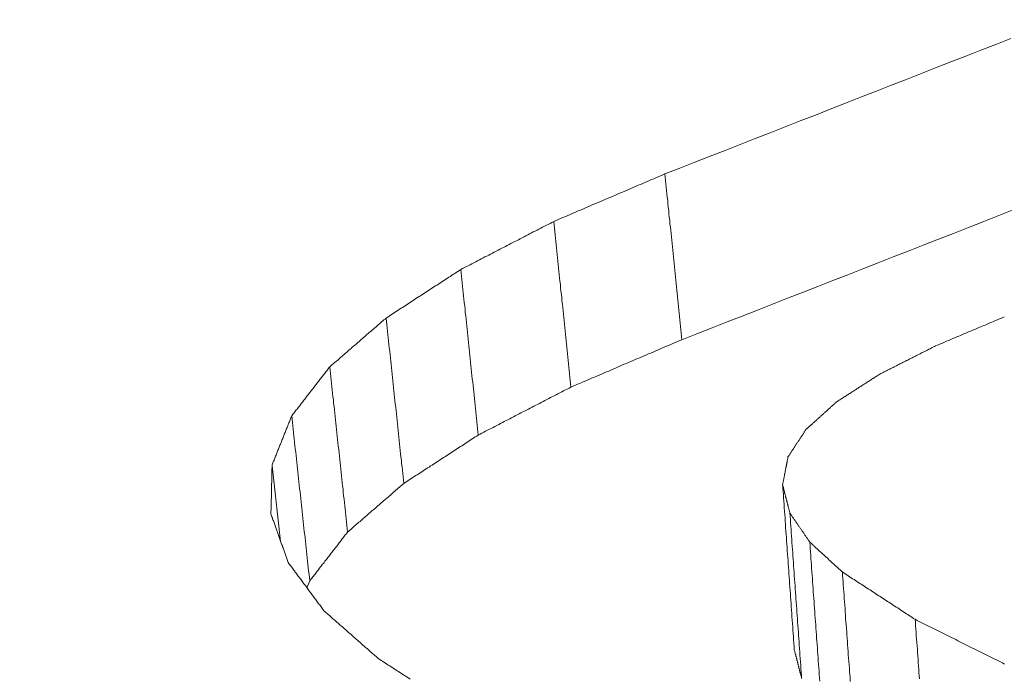
# Model space of a CAD drawing. Units: millimetres. Extents: x 0 to 841, y 0 to 594.
# Drawn here: x 638 to 639, y 426 to 427 of the extents above; entities that cross this region are included whole.
import ezdxf

# ---------------------------------------------------------------- set-up
doc = ezdxf.new("R2010")
doc.units = ezdxf.units.MM
doc.header["$LTSCALE"] = 0.2
doc.layers.add('1', color=7, linetype='Continuous', true_color=0xffffff)

msp = doc.modelspace()

# ---------------------------------------------------------------- linework, layer by layer
at = {"layer": '1', "color": 3, "linetype": 'Continuous', "lineweight": 18}
msp.add_line((638.3088, 426.0271), (638.3058, 426.0195), dxfattribs=at)
for points in [[(638.6953, 426.4702), (638.7117, 426.4766), (638.728, 426.483), (638.7444, 426.4894), (638.7608, 426.4958), (638.7771, 426.5023), (638.7935, 426.5087), (638.8099, 426.5151), (638.8262, 426.5215), (638.8426, 426.5279), (638.859, 426.5343), (638.8753, 426.5407), (638.8917, 426.5472), (638.9081, 426.5536), (638.9244, 426.56), (638.9408, 426.5664), (638.9572, 426.5728), (638.9735, 426.5792), (638.9899, 426.5856), (639.0063, 426.5921), (639.0226, 426.5985), (639.039, 426.6049), (639.0554, 426.6113), (639.0717, 426.6177)], [(638.5744, 426.4185), (638.5768, 426.4195), (638.5792, 426.4205), (638.5816, 426.4216), (638.584, 426.4226), (638.5865, 426.4236), (638.5889, 426.4247), (638.5913, 426.4257), (638.5937, 426.4267), (638.5961, 426.4278), (638.5986, 426.4288), (638.601, 426.4299), (638.6034, 426.4309), (638.6058, 426.4319), (638.6082, 426.433), (638.6106, 426.434), (638.6131, 426.435), (638.6155, 426.4361), (638.6179, 426.4371), (638.6203, 426.4381), (638.6227, 426.4392), (638.6252, 426.4402), (638.6276, 426.4412), (638.63, 426.4423), (638.6324, 426.4433), (638.6348, 426.4443), (638.6372, 426.4454), (638.6397, 426.4464), (638.6421, 426.4474), (638.6445, 426.4485), (638.6469, 426.4495), (638.6493, 426.4505), (638.6518, 426.4516), (638.6542, 426.4526), (638.6566, 426.4536), (638.659, 426.4547), (638.6614, 426.4557), (638.6639, 426.4567), (638.6663, 426.4578), (638.6687, 426.4588), (638.6711, 426.4598), (638.6735, 426.4609), (638.6759, 426.4619), (638.6784, 426.4629), (638.6808, 426.464), (638.6832, 426.465), (638.6856, 426.466), (638.688, 426.4671), (638.6905, 426.4681), (638.6929, 426.4691), (638.6953, 426.4702)], [(638.6953, 426.4702), (638.6957, 426.4665), (638.696, 426.4629), (638.6964, 426.4593), (638.6968, 426.4557), (638.6971, 426.4521), (638.6975, 426.4485), (638.6979, 426.4449), (638.6983, 426.4413), (638.6986, 426.4377), (638.699, 426.4341), (638.6994, 426.4305), (638.6997, 426.4268), (638.7001, 426.4232), (638.7005, 426.4196), (638.7008, 426.416), (638.7012, 426.4124), (638.7016, 426.4088), (638.702, 426.4052), (638.7023, 426.4016), (638.7027, 426.398), (638.7031, 426.3944), (638.7034, 426.3907), (638.7038, 426.3871), (638.7042, 426.3835), (638.7045, 426.3799), (638.7049, 426.3763), (638.7053, 426.3727), (638.7056, 426.3691), (638.706, 426.3655), (638.7064, 426.3619), (638.7068, 426.3583), (638.7071, 426.3547), (638.7075, 426.351), (638.7079, 426.3474), (638.7082, 426.3438), (638.7086, 426.3402), (638.709, 426.3366), (638.7093, 426.333), (638.7097, 426.3294), (638.7101, 426.3258), (638.7105, 426.3222), (638.7108, 426.3186), (638.7112, 426.3149), (638.7116, 426.3113), (638.7119, 426.3077), (638.7123, 426.3041), (638.7127, 426.3005), (638.713, 426.2969), (638.7134, 426.2933), (638.7138, 426.2897)], [(639.075, 426.4313), (639.0586, 426.4248), (639.0422, 426.4184), (639.0258, 426.412), (639.0093, 426.4055), (638.9929, 426.3991), (638.9765, 426.3927), (638.9601, 426.3862), (638.9437, 426.3798), (638.9272, 426.3734), (638.9108, 426.3669), (638.8944, 426.3605), (638.878, 426.3541), (638.8616, 426.3476), (638.8451, 426.3412), (638.8287, 426.3348), (638.8123, 426.3283), (638.7959, 426.3219), (638.7795, 426.3154), (638.763, 426.309), (638.7466, 426.3026), (638.7302, 426.2961), (638.7138, 426.2897)], [(638.4732, 426.3661), (638.4752, 426.3672), (638.4773, 426.3682), (638.4793, 426.3693), (638.4813, 426.3703), (638.4833, 426.3714), (638.4853, 426.3724), (638.4874, 426.3735), (638.4894, 426.3745), (638.4914, 426.3756), (638.4934, 426.3766), (638.4955, 426.3777), (638.4975, 426.3787), (638.4995, 426.3798), (638.5015, 426.3808), (638.5036, 426.3818), (638.5056, 426.3829), (638.5076, 426.3839), (638.5096, 426.385), (638.5116, 426.386), (638.5137, 426.3871), (638.5157, 426.3881), (638.5177, 426.3892), (638.5197, 426.3902), (638.5218, 426.3913), (638.5238, 426.3923), (638.5258, 426.3934), (638.5278, 426.3944), (638.5299, 426.3955), (638.5319, 426.3965), (638.5339, 426.3975), (638.5359, 426.3986), (638.5379, 426.3996), (638.54, 426.4007), (638.542, 426.4017), (638.544, 426.4028), (638.546, 426.4038), (638.5481, 426.4049), (638.5501, 426.4059), (638.5521, 426.407), (638.5541, 426.408), (638.5562, 426.4091), (638.5582, 426.4101), (638.5602, 426.4112), (638.5622, 426.4122), (638.5642, 426.4132), (638.5663, 426.4143), (638.5683, 426.4153), (638.5703, 426.4164), (638.5723, 426.4174), (638.5744, 426.4185)], [(638.5744, 426.4185), (638.5747, 426.4149), (638.5751, 426.4113), (638.5755, 426.4077), (638.5759, 426.404), (638.5762, 426.4004), (638.5766, 426.3968), (638.577, 426.3932), (638.5774, 426.3896), (638.5777, 426.386), (638.5781, 426.3824), (638.5785, 426.3788), (638.5789, 426.3752), (638.5792, 426.3716), (638.5796, 426.368), (638.58, 426.3644), (638.5803, 426.3608), (638.5807, 426.3571), (638.5811, 426.3535), (638.5815, 426.3499), (638.5818, 426.3463), (638.5822, 426.3427), (638.5826, 426.3391), (638.583, 426.3355), (638.5833, 426.3319), (638.5837, 426.3283), (638.5841, 426.3247), (638.5845, 426.3211), (638.5848, 426.3175), (638.5852, 426.3139), (638.5856, 426.3102), (638.586, 426.3066), (638.5863, 426.303), (638.5867, 426.2994), (638.5871, 426.2958), (638.5875, 426.2922), (638.5878, 426.2886), (638.5882, 426.285), (638.5886, 426.2814), (638.5889, 426.2778), (638.5893, 426.2742), (638.5897, 426.2706), (638.5901, 426.267), (638.5904, 426.2633), (638.5908, 426.2597), (638.5912, 426.2561), (638.5916, 426.2525), (638.5919, 426.2489), (638.5923, 426.2453), (638.5927, 426.2417), (638.5931, 426.2381)], [(638.3919, 426.3133), (638.3936, 426.3144), (638.3952, 426.3154), (638.3968, 426.3165), (638.3984, 426.3175), (638.4001, 426.3186), (638.4017, 426.3197), (638.4033, 426.3207), (638.4049, 426.3218), (638.4066, 426.3228), (638.4082, 426.3239), (638.4098, 426.3249), (638.4114, 426.326), (638.4131, 426.327), (638.4147, 426.3281), (638.4163, 426.3292), (638.4179, 426.3302), (638.4196, 426.3313), (638.4212, 426.3323), (638.4228, 426.3334), (638.4244, 426.3344), (638.4261, 426.3355), (638.4277, 426.3366), (638.4293, 426.3376), (638.4309, 426.3387), (638.4326, 426.3397), (638.4342, 426.3408), (638.4358, 426.3418), (638.4374, 426.3429), (638.4391, 426.344), (638.4407, 426.345), (638.4423, 426.3461), (638.4439, 426.3471), (638.4456, 426.3482), (638.4472, 426.3492), (638.4488, 426.3503), (638.4504, 426.3513), (638.4521, 426.3524), (638.4537, 426.3535), (638.4553, 426.3545), (638.457, 426.3556), (638.4586, 426.3566), (638.4602, 426.3577), (638.4618, 426.3587), (638.4635, 426.3598), (638.4651, 426.3609), (638.4667, 426.3619), (638.4683, 426.363), (638.47, 426.364), (638.4716, 426.3651), (638.4732, 426.3661)], [(638.4732, 426.3661), (638.4736, 426.3625), (638.474, 426.3589), (638.4743, 426.3553), (638.4747, 426.3517), (638.4751, 426.3481), (638.4755, 426.3445), (638.4759, 426.3409), (638.4762, 426.3373), (638.4766, 426.3337), (638.477, 426.3301), (638.4774, 426.3265), (638.4778, 426.3229), (638.4781, 426.3193), (638.4785, 426.3157), (638.4789, 426.3121), (638.4793, 426.3085), (638.4797, 426.3049), (638.48, 426.3013), (638.4804, 426.2976), (638.4808, 426.294), (638.4812, 426.2904), (638.4816, 426.2868), (638.4819, 426.2832), (638.4823, 426.2796), (638.4827, 426.276), (638.4831, 426.2724), (638.4834, 426.2688), (638.4838, 426.2652), (638.4842, 426.2616), (638.4846, 426.258), (638.485, 426.2544), (638.4853, 426.2508), (638.4857, 426.2472), (638.4861, 426.2436), (638.4865, 426.24), (638.4869, 426.2364), (638.4872, 426.2328), (638.4876, 426.2292), (638.488, 426.2255), (638.4884, 426.2219), (638.4888, 426.2183), (638.4891, 426.2147), (638.4895, 426.2111), (638.4899, 426.2075), (638.4903, 426.2039), (638.4907, 426.2003), (638.491, 426.1967), (638.4914, 426.1931), (638.4918, 426.1895), (638.4922, 426.1859)], [(639.0646, 426.3146), (639.0631, 426.3139), (639.0617, 426.3133), (639.0602, 426.3127), (639.0587, 426.312), (639.0572, 426.3114), (639.0557, 426.3108), (639.0542, 426.3102), (639.0527, 426.3095), (639.0512, 426.3089), (639.0497, 426.3083), (639.0482, 426.3076), (639.0467, 426.307), (639.0452, 426.3064), (639.0437, 426.3057), (639.0422, 426.3051), (639.0407, 426.3045), (639.0392, 426.3038), (639.0377, 426.3032), (639.0362, 426.3026), (639.0348, 426.3019), (639.0333, 426.3013), (639.0318, 426.3007), (639.0303, 426.3), (639.0288, 426.2994), (639.0273, 426.2988), (639.0258, 426.2981), (639.0243, 426.2975), (639.0228, 426.2969), (639.0213, 426.2963), (639.0198, 426.2956), (639.0183, 426.295), (639.0168, 426.2944), (639.0153, 426.2937), (639.0138, 426.2931), (639.0123, 426.2925), (639.0108, 426.2918), (639.0093, 426.2912), (639.0079, 426.2906), (639.0064, 426.2899), (639.0049, 426.2893), (639.0034, 426.2887), (639.0019, 426.288), (639.0004, 426.2874), (638.9989, 426.2868), (638.9974, 426.2861), (638.9959, 426.2855), (638.9944, 426.2849), (638.9929, 426.2842), (638.9914, 426.2836), (638.9899, 426.283)], [(638.3306, 426.2601), (638.3318, 426.2612), (638.333, 426.2623), (638.3342, 426.2633), (638.3355, 426.2644), (638.3367, 426.2655), (638.3379, 426.2665), (638.3392, 426.2676), (638.3404, 426.2686), (638.3416, 426.2697), (638.3428, 426.2708), (638.3441, 426.2718), (638.3453, 426.2729), (638.3465, 426.274), (638.3477, 426.275), (638.349, 426.2761), (638.3502, 426.2772), (638.3514, 426.2782), (638.3527, 426.2793), (638.3539, 426.2803), (638.3551, 426.2814), (638.3563, 426.2825), (638.3576, 426.2835), (638.3588, 426.2846), (638.36, 426.2857), (638.3612, 426.2867), (638.3625, 426.2878), (638.3637, 426.2889), (638.3649, 426.2899), (638.3662, 426.291), (638.3674, 426.292), (638.3686, 426.2931), (638.3698, 426.2942), (638.3711, 426.2952), (638.3723, 426.2963), (638.3735, 426.2974), (638.3747, 426.2984), (638.376, 426.2995), (638.3772, 426.3005), (638.3784, 426.3016), (638.3797, 426.3027), (638.3809, 426.3037), (638.3821, 426.3048), (638.3833, 426.3059), (638.3846, 426.3069), (638.3858, 426.308), (638.387, 426.3091), (638.3882, 426.3101), (638.3895, 426.3112), (638.3907, 426.3122), (638.3919, 426.3133)], [(638.3919, 426.3133), (638.3923, 426.3097), (638.3927, 426.3061), (638.3931, 426.3025), (638.3935, 426.2989), (638.3938, 426.2953), (638.3942, 426.2917), (638.3946, 426.2881), (638.395, 426.2845), (638.3954, 426.2809), (638.3958, 426.2773), (638.3962, 426.2737), (638.3965, 426.2701), (638.3969, 426.2665), (638.3973, 426.2629), (638.3977, 426.2593), (638.3981, 426.2557), (638.3985, 426.2521), (638.3988, 426.2485), (638.3992, 426.2449), (638.3996, 426.2413), (638.4, 426.2377), (638.4004, 426.2341), (638.4008, 426.2305), (638.4012, 426.2269), (638.4015, 426.2233), (638.4019, 426.2197), (638.4023, 426.2161), (638.4027, 426.2125), (638.4031, 426.2089), (638.4035, 426.2053), (638.4038, 426.2017), (638.4042, 426.1981), (638.4046, 426.1945), (638.405, 426.1909), (638.4054, 426.1873), (638.4058, 426.1837), (638.4061, 426.1801), (638.4065, 426.1764), (638.4069, 426.1728), (638.4073, 426.1692), (638.4077, 426.1656), (638.4081, 426.162), (638.4085, 426.1584), (638.4088, 426.1548), (638.4092, 426.1512), (638.4096, 426.1476), (638.41, 426.144), (638.4104, 426.1404), (638.4108, 426.1368), (638.4111, 426.1332)], [(638.7138, 426.2897), (638.7114, 426.2887), (638.709, 426.2876), (638.7065, 426.2866), (638.7041, 426.2856), (638.7017, 426.2845), (638.6993, 426.2835), (638.6969, 426.2825), (638.6945, 426.2814), (638.6921, 426.2804), (638.6896, 426.2794), (638.6872, 426.2783), (638.6848, 426.2773), (638.6824, 426.2763), (638.68, 426.2752), (638.6776, 426.2742), (638.6752, 426.2732), (638.6727, 426.2721), (638.6703, 426.2711), (638.6679, 426.2701), (638.6655, 426.2691), (638.6631, 426.268), (638.6607, 426.267), (638.6583, 426.266), (638.6558, 426.2649), (638.6534, 426.2639), (638.651, 426.2629), (638.6486, 426.2618), (638.6462, 426.2608), (638.6438, 426.2598), (638.6414, 426.2587), (638.6389, 426.2577), (638.6365, 426.2567), (638.6341, 426.2556), (638.6317, 426.2546), (638.6293, 426.2536), (638.6269, 426.2525), (638.6244, 426.2515), (638.622, 426.2505), (638.6196, 426.2494), (638.6172, 426.2484), (638.6148, 426.2474), (638.6124, 426.2463), (638.61, 426.2453), (638.6075, 426.2443), (638.6051, 426.2433), (638.6027, 426.2422), (638.6003, 426.2412), (638.5979, 426.2402), (638.5955, 426.2391), (638.5931, 426.2381)], [(638.9899, 426.283), (638.9887, 426.2824), (638.9875, 426.2818), (638.9863, 426.2811), (638.9851, 426.2805), (638.9838, 426.2799), (638.9826, 426.2793), (638.9814, 426.2787), (638.9802, 426.2781), (638.979, 426.2774), (638.9777, 426.2768), (638.9765, 426.2762), (638.9753, 426.2756), (638.9741, 426.275), (638.9729, 426.2744), (638.9717, 426.2737), (638.9704, 426.2731), (638.9692, 426.2725), (638.968, 426.2719), (638.9668, 426.2713), (638.9656, 426.2707), (638.9644, 426.2701), (638.9631, 426.2694), (638.9619, 426.2688), (638.9607, 426.2682), (638.9595, 426.2676), (638.9583, 426.267), (638.9571, 426.2664), (638.9558, 426.2657), (638.9546, 426.2651), (638.9534, 426.2645), (638.9522, 426.2639), (638.951, 426.2633), (638.9498, 426.2627), (638.9485, 426.262), (638.9473, 426.2614), (638.9461, 426.2608), (638.9449, 426.2602), (638.9437, 426.2596), (638.9425, 426.259), (638.9412, 426.2583), (638.94, 426.2577), (638.9388, 426.2571), (638.9376, 426.2565), (638.9364, 426.2559), (638.9352, 426.2553), (638.9339, 426.2547), (638.9327, 426.254), (638.9315, 426.2534), (638.9303, 426.2528), (638.9291, 426.2522)], [(638.2892, 426.2068), (638.29, 426.2078), (638.2908, 426.2089), (638.2917, 426.21), (638.2925, 426.211), (638.2933, 426.2121), (638.2942, 426.2132), (638.295, 426.2142), (638.2958, 426.2153), (638.2966, 426.2164), (638.2975, 426.2174), (638.2983, 426.2185), (638.2991, 426.2196), (638.2999, 426.2206), (638.3008, 426.2217), (638.3016, 426.2228), (638.3024, 426.2238), (638.3033, 426.2249), (638.3041, 426.226), (638.3049, 426.227), (638.3057, 426.2281), (638.3066, 426.2292), (638.3074, 426.2303), (638.3082, 426.2313), (638.309, 426.2324), (638.3099, 426.2335), (638.3107, 426.2345), (638.3115, 426.2356), (638.3124, 426.2367), (638.3132, 426.2377), (638.314, 426.2388), (638.3148, 426.2399), (638.3157, 426.2409), (638.3165, 426.242), (638.3173, 426.2431), (638.3182, 426.2441), (638.319, 426.2452), (638.3198, 426.2463), (638.3206, 426.2473), (638.3215, 426.2484), (638.3223, 426.2495), (638.3231, 426.2505), (638.3239, 426.2516), (638.3248, 426.2527), (638.3256, 426.2537), (638.3264, 426.2548), (638.3273, 426.2559), (638.3281, 426.2569), (638.3289, 426.258), (638.3297, 426.2591), (638.3306, 426.2601)], [(638.3306, 426.2601), (638.331, 426.2565), (638.3313, 426.2529), (638.3317, 426.2493), (638.3321, 426.2457), (638.3325, 426.2421), (638.3329, 426.2385), (638.3333, 426.235), (638.3337, 426.2314), (638.3341, 426.2278), (638.3345, 426.2242), (638.3348, 426.2206), (638.3352, 426.217), (638.3356, 426.2134), (638.336, 426.2098), (638.3364, 426.2062), (638.3368, 426.2026), (638.3372, 426.199), (638.3376, 426.1954), (638.338, 426.1918), (638.3383, 426.1882), (638.3387, 426.1846), (638.3391, 426.181), (638.3395, 426.1774), (638.3399, 426.1738), (638.3403, 426.1702), (638.3407, 426.1666), (638.3411, 426.163), (638.3415, 426.1594), (638.3418, 426.1558), (638.3422, 426.1522), (638.3426, 426.1486), (638.343, 426.145), (638.3434, 426.1414), (638.3438, 426.1378), (638.3442, 426.1342), (638.3446, 426.1306), (638.345, 426.127), (638.3453, 426.1234), (638.3457, 426.1198), (638.3461, 426.1162), (638.3465, 426.1126), (638.3469, 426.109), (638.3473, 426.1054), (638.3477, 426.1018), (638.3481, 426.0982), (638.3485, 426.0946), (638.3488, 426.091), (638.3492, 426.0874), (638.3496, 426.0839), (638.35, 426.0803)], [(638.9291, 426.2522), (638.9281, 426.2516), (638.9272, 426.251), (638.9262, 426.2504), (638.9253, 426.2498), (638.9244, 426.2492), (638.9234, 426.2486), (638.9225, 426.248), (638.9215, 426.2473), (638.9206, 426.2467), (638.9197, 426.2461), (638.9187, 426.2455), (638.9178, 426.2449), (638.9168, 426.2443), (638.9159, 426.2437), (638.915, 426.2431), (638.914, 426.2425), (638.9131, 426.2419), (638.9121, 426.2413), (638.9112, 426.2407), (638.9103, 426.2401), (638.9093, 426.2395), (638.9084, 426.2389), (638.9074, 426.2383), (638.9065, 426.2377), (638.9056, 426.2371), (638.9046, 426.2364), (638.9037, 426.2358), (638.9027, 426.2352), (638.9018, 426.2346), (638.9008, 426.234), (638.8999, 426.2334), (638.899, 426.2328), (638.898, 426.2322), (638.8971, 426.2316), (638.8961, 426.231), (638.8952, 426.2304), (638.8943, 426.2298), (638.8933, 426.2292), (638.8924, 426.2286), (638.8914, 426.228), (638.8905, 426.2274), (638.8896, 426.2268), (638.8886, 426.2262), (638.8877, 426.2256), (638.8867, 426.2249), (638.8858, 426.2243), (638.8849, 426.2237), (638.8839, 426.2231), (638.883, 426.2225), (638.882, 426.2219)], [(638.5931, 426.2381), (638.591, 426.237), (638.589, 426.236), (638.587, 426.235), (638.585, 426.2339), (638.583, 426.2329), (638.581, 426.2318), (638.5789, 426.2308), (638.5769, 426.2297), (638.5749, 426.2287), (638.5729, 426.2277), (638.5709, 426.2266), (638.5688, 426.2256), (638.5668, 426.2245), (638.5648, 426.2235), (638.5628, 426.2224), (638.5608, 426.2214), (638.5588, 426.2203), (638.5567, 426.2193), (638.5547, 426.2183), (638.5527, 426.2172), (638.5507, 426.2162), (638.5487, 426.2151), (638.5467, 426.2141), (638.5446, 426.213), (638.5426, 426.212), (638.5406, 426.211), (638.5386, 426.2099), (638.5366, 426.2089), (638.5345, 426.2078), (638.5325, 426.2068), (638.5305, 426.2057), (638.5285, 426.2047), (638.5265, 426.2036), (638.5245, 426.2026), (638.5224, 426.2016), (638.5204, 426.2005), (638.5184, 426.1995), (638.5164, 426.1984), (638.5144, 426.1974), (638.5123, 426.1963), (638.5103, 426.1953), (638.5083, 426.1942), (638.5063, 426.1932), (638.5043, 426.1922), (638.5023, 426.1911), (638.5002, 426.1901), (638.4982, 426.189), (638.4962, 426.188), (638.4942, 426.1869), (638.4922, 426.1859)], [(638.882, 426.2219), (638.8814, 426.2213), (638.8807, 426.2207), (638.88, 426.2201), (638.8794, 426.2195), (638.8787, 426.2189), (638.878, 426.2183), (638.8774, 426.2177), (638.8767, 426.2171), (638.876, 426.2165), (638.8754, 426.2159), (638.8747, 426.2153), (638.8741, 426.2147), (638.8734, 426.2141), (638.8727, 426.2135), (638.8721, 426.2129), (638.8714, 426.2123), (638.8707, 426.2117), (638.8701, 426.2111), (638.8694, 426.2105), (638.8687, 426.2099), (638.8681, 426.2093), (638.8674, 426.2087), (638.8667, 426.2081), (638.8661, 426.2075), (638.8654, 426.2069), (638.8647, 426.2063), (638.8641, 426.2057), (638.8634, 426.2051), (638.8627, 426.2045), (638.8621, 426.2039), (638.8614, 426.2033), (638.8607, 426.2027), (638.8601, 426.2021), (638.8594, 426.2015), (638.8588, 426.2009), (638.8581, 426.2003), (638.8574, 426.1997), (638.8568, 426.1991), (638.8561, 426.1985), (638.8554, 426.1979), (638.8548, 426.1973), (638.8541, 426.1967), (638.8534, 426.1961), (638.8528, 426.1955), (638.8521, 426.1949), (638.8514, 426.1943), (638.8508, 426.1937), (638.8501, 426.1931), (638.8494, 426.1925), (638.8488, 426.1919)], [(638.2678, 426.1534), (638.2683, 426.1544), (638.2687, 426.1555), (638.2691, 426.1566), (638.2695, 426.1576), (638.27, 426.1587), (638.2704, 426.1598), (638.2708, 426.1608), (638.2712, 426.1619), (638.2717, 426.163), (638.2721, 426.164), (638.2725, 426.1651), (638.273, 426.1662), (638.2734, 426.1673), (638.2738, 426.1683), (638.2742, 426.1694), (638.2747, 426.1705), (638.2751, 426.1715), (638.2755, 426.1726), (638.2759, 426.1737), (638.2764, 426.1747), (638.2768, 426.1758), (638.2772, 426.1769), (638.2777, 426.1779), (638.2781, 426.179), (638.2785, 426.1801), (638.2789, 426.1811), (638.2794, 426.1822), (638.2798, 426.1833), (638.2802, 426.1843), (638.2806, 426.1854), (638.2811, 426.1865), (638.2815, 426.1875), (638.2819, 426.1886), (638.2824, 426.1897), (638.2828, 426.1907), (638.2832, 426.1918), (638.2836, 426.1929), (638.2841, 426.194), (638.2845, 426.195), (638.2849, 426.1961), (638.2853, 426.1972), (638.2858, 426.1982), (638.2862, 426.1993), (638.2866, 426.2004), (638.2871, 426.2014), (638.2875, 426.2025), (638.2879, 426.2036), (638.2883, 426.2046), (638.2888, 426.2057), (638.2892, 426.2068)], [(638.2892, 426.2068), (638.2896, 426.2032), (638.29, 426.1996), (638.2904, 426.196), (638.2908, 426.1924), (638.2911, 426.1888), (638.2915, 426.1852), (638.2919, 426.1816), (638.2923, 426.178), (638.2927, 426.1744), (638.2931, 426.1708), (638.2935, 426.1672), (638.2939, 426.1636), (638.2943, 426.1601), (638.2947, 426.1565), (638.2951, 426.1529), (638.2955, 426.1493), (638.2959, 426.1457), (638.2962, 426.1421), (638.2966, 426.1385), (638.297, 426.1349), (638.2974, 426.1313), (638.2978, 426.1277), (638.2982, 426.1241), (638.2986, 426.1205), (638.299, 426.1169), (638.2994, 426.1133), (638.2998, 426.1097), (638.3002, 426.1062), (638.3006, 426.1026), (638.301, 426.099), (638.3013, 426.0954), (638.3017, 426.0918), (638.3021, 426.0882), (638.3025, 426.0846), (638.3029, 426.081), (638.3033, 426.0774), (638.3037, 426.0738), (638.3041, 426.0702), (638.3045, 426.0666), (638.3049, 426.063), (638.3053, 426.0594), (638.3057, 426.0559), (638.3061, 426.0523), (638.3064, 426.0487), (638.3068, 426.0451), (638.3072, 426.0415), (638.3076, 426.0379), (638.308, 426.0343), (638.3084, 426.0307), (638.3088, 426.0271)], [(638.4922, 426.1859), (638.4906, 426.1848), (638.4889, 426.1838), (638.4873, 426.1827), (638.4857, 426.1817), (638.4841, 426.1806), (638.4824, 426.1796), (638.4808, 426.1785), (638.4792, 426.1775), (638.4776, 426.1764), (638.476, 426.1754), (638.4743, 426.1743), (638.4727, 426.1733), (638.4711, 426.1722), (638.4695, 426.1712), (638.4679, 426.1701), (638.4662, 426.169), (638.4646, 426.168), (638.463, 426.1669), (638.4614, 426.1659), (638.4598, 426.1648), (638.4581, 426.1638), (638.4565, 426.1627), (638.4549, 426.1617), (638.4533, 426.1606), (638.4517, 426.1596), (638.45, 426.1585), (638.4484, 426.1575), (638.4468, 426.1564), (638.4452, 426.1554), (638.4436, 426.1543), (638.4419, 426.1532), (638.4403, 426.1522), (638.4387, 426.1511), (638.4371, 426.1501), (638.4355, 426.149), (638.4338, 426.148), (638.4322, 426.1469), (638.4306, 426.1459), (638.429, 426.1448), (638.4274, 426.1438), (638.4257, 426.1427), (638.4241, 426.1417), (638.4225, 426.1406), (638.4209, 426.1396), (638.4192, 426.1385), (638.4176, 426.1374), (638.416, 426.1364), (638.4144, 426.1353), (638.4128, 426.1343), (638.4111, 426.1332)], [(638.8488, 426.1919), (638.8484, 426.1913), (638.848, 426.1907), (638.8476, 426.1901), (638.8472, 426.1895), (638.8468, 426.1889), (638.8464, 426.1883), (638.846, 426.1877), (638.8456, 426.1871), (638.8453, 426.1865), (638.8449, 426.1859), (638.8445, 426.1853), (638.8441, 426.1847), (638.8437, 426.1841), (638.8433, 426.1835), (638.8429, 426.1829), (638.8425, 426.1823), (638.8421, 426.1817), (638.8417, 426.1811), (638.8414, 426.1805), (638.841, 426.1799), (638.8406, 426.1793), (638.8402, 426.1787), (638.8398, 426.1781), (638.8394, 426.1776), (638.839, 426.177), (638.8386, 426.1764), (638.8382, 426.1758), (638.8378, 426.1752), (638.8374, 426.1746), (638.8371, 426.174), (638.8367, 426.1734), (638.8363, 426.1728), (638.8359, 426.1722), (638.8355, 426.1716), (638.8351, 426.171), (638.8347, 426.1704), (638.8343, 426.1698), (638.8339, 426.1692), (638.8335, 426.1686), (638.8332, 426.168), (638.8328, 426.1674), (638.8324, 426.1668), (638.832, 426.1662), (638.8316, 426.1656), (638.8312, 426.165), (638.8308, 426.1644), (638.8304, 426.1638), (638.83, 426.1632), (638.8296, 426.1626), (638.8292, 426.162)], [(638.2665, 426.1001), (638.2666, 426.1012), (638.2666, 426.1022), (638.2666, 426.1033), (638.2667, 426.1044), (638.2667, 426.1054), (638.2667, 426.1065), (638.2667, 426.1076), (638.2668, 426.1086), (638.2668, 426.1097), (638.2668, 426.1108), (638.2668, 426.1118), (638.2669, 426.1129), (638.2669, 426.1139), (638.2669, 426.115), (638.2669, 426.1161), (638.267, 426.1171), (638.267, 426.1182), (638.267, 426.1193), (638.267, 426.1203), (638.2671, 426.1214), (638.2671, 426.1225), (638.2671, 426.1235), (638.2671, 426.1246), (638.2672, 426.1257), (638.2672, 426.1267), (638.2672, 426.1278), (638.2672, 426.1289), (638.2673, 426.1299), (638.2673, 426.131), (638.2673, 426.1321), (638.2673, 426.1331), (638.2674, 426.1342), (638.2674, 426.1353), (638.2674, 426.1363), (638.2674, 426.1374), (638.2675, 426.1385), (638.2675, 426.1395), (638.2675, 426.1406), (638.2676, 426.1416), (638.2676, 426.1427), (638.2676, 426.1438), (638.2676, 426.1448), (638.2677, 426.1459), (638.2677, 426.147), (638.2677, 426.148), (638.2677, 426.1491), (638.2678, 426.1502), (638.2678, 426.1512), (638.2678, 426.1523), (638.2678, 426.1534)], [(638.2678, 426.1534), (638.268, 426.1517), (638.2682, 426.1501), (638.2684, 426.1484), (638.2686, 426.1468), (638.2687, 426.1451), (638.2689, 426.1435), (638.2691, 426.1418), (638.2693, 426.1402), (638.2695, 426.1385), (638.2696, 426.1369), (638.2698, 426.1352), (638.27, 426.1336), (638.2702, 426.1319), (638.2704, 426.1303), (638.2705, 426.1287), (638.2707, 426.127), (638.2709, 426.1254), (638.2711, 426.1237), (638.2713, 426.1221), (638.2715, 426.1204), (638.2716, 426.1188), (638.2718, 426.1171), (638.272, 426.1155), (638.2722, 426.1138), (638.2724, 426.1122), (638.2725, 426.1105), (638.2727, 426.1089), (638.2729, 426.1072), (638.2731, 426.1056), (638.2733, 426.1039), (638.2734, 426.1023), (638.2736, 426.1006), (638.2738, 426.099), (638.274, 426.0973), (638.2742, 426.0957), (638.2743, 426.094), (638.2745, 426.0924), (638.2747, 426.0908), (638.2749, 426.0891), (638.2751, 426.0875), (638.2753, 426.0858), (638.2754, 426.0842), (638.2756, 426.0825), (638.2758, 426.0809), (638.276, 426.0792), (638.2762, 426.0776), (638.2763, 426.0759), (638.2765, 426.0743), (638.2767, 426.0726), (638.2769, 426.071)], [(638.8292, 426.162), (638.8291, 426.1614), (638.829, 426.1608), (638.8289, 426.1602), (638.8288, 426.1595), (638.8287, 426.1589), (638.8285, 426.1583), (638.8284, 426.1577), (638.8283, 426.1571), (638.8282, 426.1565), (638.8281, 426.1559), (638.828, 426.1553), (638.8278, 426.1547), (638.8277, 426.1541), (638.8276, 426.1535), (638.8275, 426.1529), (638.8274, 426.1523), (638.8273, 426.1517), (638.8271, 426.1511), (638.827, 426.1505), (638.8269, 426.1499), (638.8268, 426.1493), (638.8267, 426.1487), (638.8266, 426.1481), (638.8264, 426.1475), (638.8263, 426.1469), (638.8262, 426.1462), (638.8261, 426.1456), (638.826, 426.145), (638.8259, 426.1444), (638.8257, 426.1438), (638.8256, 426.1432), (638.8255, 426.1426), (638.8254, 426.142), (638.8253, 426.1414), (638.8252, 426.1408), (638.825, 426.1402), (638.8249, 426.1396), (638.8248, 426.139), (638.8247, 426.1384), (638.8246, 426.1378), (638.8245, 426.1372), (638.8243, 426.1366), (638.8242, 426.136), (638.8241, 426.1354), (638.824, 426.1348), (638.8239, 426.1342), (638.8238, 426.1336), (638.8236, 426.1329), (638.8235, 426.1323), (638.8234, 426.1317)], [(638.4111, 426.1332), (638.4099, 426.1322), (638.4087, 426.1311), (638.4075, 426.1301), (638.4063, 426.129), (638.405, 426.1279), (638.4038, 426.1269), (638.4026, 426.1258), (638.4014, 426.1248), (638.4001, 426.1237), (638.3989, 426.1226), (638.3977, 426.1216), (638.3965, 426.1205), (638.3953, 426.1195), (638.394, 426.1184), (638.3928, 426.1173), (638.3916, 426.1163), (638.3904, 426.1152), (638.3891, 426.1142), (638.3879, 426.1131), (638.3867, 426.112), (638.3855, 426.111), (638.3842, 426.1099), (638.383, 426.1089), (638.3818, 426.1078), (638.3806, 426.1067), (638.3794, 426.1057), (638.3781, 426.1046), (638.3769, 426.1036), (638.3757, 426.1025), (638.3745, 426.1014), (638.3732, 426.1004), (638.372, 426.0993), (638.3708, 426.0983), (638.3696, 426.0972), (638.3684, 426.0961), (638.3671, 426.0951), (638.3659, 426.094), (638.3647, 426.093), (638.3635, 426.0919), (638.3622, 426.0909), (638.361, 426.0898), (638.3598, 426.0887), (638.3586, 426.0877), (638.3573, 426.0866), (638.3561, 426.0856), (638.3549, 426.0845), (638.3537, 426.0834), (638.3525, 426.0824), (638.3512, 426.0813), (638.35, 426.0803)], [(638.8234, 426.1317), (638.8237, 426.1281), (638.8239, 426.1246), (638.8242, 426.121), (638.8244, 426.1174), (638.8247, 426.1138), (638.8249, 426.1102), (638.8252, 426.1066), (638.8254, 426.103), (638.8257, 426.0994), (638.826, 426.0958), (638.8262, 426.0922), (638.8265, 426.0886), (638.8267, 426.085), (638.827, 426.0814), (638.8272, 426.0778), (638.8275, 426.0742), (638.8277, 426.0706), (638.828, 426.067), (638.8282, 426.0635), (638.8285, 426.0599), (638.8288, 426.0563), (638.829, 426.0527), (638.8293, 426.0491), (638.8295, 426.0455), (638.8298, 426.0419), (638.83, 426.0383), (638.8303, 426.0347), (638.8305, 426.0311), (638.8308, 426.0275), (638.831, 426.0239), (638.8313, 426.0203), (638.8316, 426.0167), (638.8318, 426.0131), (638.8321, 426.0095), (638.8323, 426.006), (638.8326, 426.0024), (638.8328, 425.9988), (638.8331, 425.9952), (638.8333, 425.9916), (638.8336, 425.988), (638.8338, 425.9844), (638.8341, 425.9808), (638.8344, 425.9772), (638.8346, 425.9736), (638.8349, 425.97), (638.8351, 425.9664), (638.8354, 425.9628), (638.8356, 425.9592), (638.8359, 425.9556), (638.8361, 425.952)], [(638.8234, 426.1317), (638.8236, 426.1311), (638.8237, 426.1305), (638.8239, 426.1299), (638.824, 426.1293), (638.8242, 426.1287), (638.8244, 426.128), (638.8245, 426.1274), (638.8247, 426.1268), (638.8248, 426.1262), (638.825, 426.1256), (638.8251, 426.125), (638.8253, 426.1244), (638.8255, 426.1237), (638.8256, 426.1231), (638.8258, 426.1225), (638.8259, 426.1219), (638.8261, 426.1213), (638.8262, 426.1207), (638.8264, 426.12), (638.8266, 426.1194), (638.8267, 426.1188), (638.8269, 426.1182), (638.827, 426.1176), (638.8272, 426.117), (638.8274, 426.1164), (638.8275, 426.1157), (638.8277, 426.1151), (638.8278, 426.1145), (638.828, 426.1139), (638.8281, 426.1133), (638.8283, 426.1127), (638.8285, 426.112), (638.8286, 426.1114), (638.8288, 426.1108), (638.8289, 426.1102), (638.8291, 426.1096), (638.8292, 426.109), (638.8294, 426.1084), (638.8296, 426.1077), (638.8297, 426.1071), (638.8299, 426.1065), (638.83, 426.1059), (638.8302, 426.1053), (638.8303, 426.1047), (638.8305, 426.104), (638.8307, 426.1034), (638.8308, 426.1028), (638.831, 426.1022), (638.8311, 426.1016), (638.8313, 426.101)], [(638.2854, 426.0471), (638.285, 426.0482), (638.2846, 426.0492), (638.2842, 426.0503), (638.2838, 426.0514), (638.2835, 426.0524), (638.2831, 426.0535), (638.2827, 426.0545), (638.2823, 426.0556), (638.282, 426.0567), (638.2816, 426.0577), (638.2812, 426.0588), (638.2808, 426.0598), (638.2805, 426.0609), (638.2801, 426.062), (638.2797, 426.063), (638.2793, 426.0641), (638.279, 426.0651), (638.2786, 426.0662), (638.2782, 426.0672), (638.2778, 426.0683), (638.2775, 426.0694), (638.2771, 426.0704), (638.2767, 426.0715), (638.2763, 426.0725), (638.276, 426.0736), (638.2756, 426.0747), (638.2752, 426.0757), (638.2748, 426.0768), (638.2744, 426.0778), (638.2741, 426.0789), (638.2737, 426.08), (638.2733, 426.081), (638.2729, 426.0821), (638.2726, 426.0831), (638.2722, 426.0842), (638.2718, 426.0853), (638.2714, 426.0863), (638.2711, 426.0874), (638.2707, 426.0884), (638.2703, 426.0895), (638.2699, 426.0906), (638.2696, 426.0916), (638.2692, 426.0927), (638.2688, 426.0937), (638.2684, 426.0948), (638.2681, 426.0959), (638.2677, 426.0969), (638.2673, 426.098), (638.2669, 426.099), (638.2665, 426.1001)], [(638.8313, 426.101), (638.8315, 426.0974), (638.8318, 426.0938), (638.8321, 426.0902), (638.8323, 426.0866), (638.8326, 426.083), (638.8328, 426.0794), (638.8331, 426.0758), (638.8333, 426.0722), (638.8336, 426.0686), (638.8338, 426.065), (638.8341, 426.0614), (638.8344, 426.0578), (638.8346, 426.0542), (638.8349, 426.0506), (638.8351, 426.047), (638.8354, 426.0434), (638.8356, 426.0398), (638.8359, 426.0362), (638.8361, 426.0326), (638.8364, 426.029), (638.8367, 426.0254), (638.8369, 426.0218), (638.8372, 426.0182), (638.8374, 426.0146), (638.8377, 426.011), (638.8379, 426.0074), (638.8382, 426.0038), (638.8384, 426.0002), (638.8387, 425.9966), (638.839, 425.993), (638.8392, 425.9894), (638.8395, 425.9858), (638.8397, 425.9822), (638.84, 425.9786), (638.8402, 425.975), (638.8405, 425.9714), (638.8408, 425.9678), (638.841, 425.9642), (638.8413, 425.9606), (638.8415, 425.957), (638.8418, 425.9534), (638.842, 425.9498), (638.8423, 425.9462), (638.8425, 425.9426), (638.8428, 425.939), (638.8431, 425.9354), (638.8433, 425.9318), (638.8436, 425.9282), (638.8438, 425.9246), (638.8441, 425.921)], [(638.8313, 426.101), (638.8317, 426.1003), (638.8322, 426.0997), (638.8326, 426.0991), (638.833, 426.0984), (638.8335, 426.0978), (638.8339, 426.0972), (638.8343, 426.0965), (638.8348, 426.0959), (638.8352, 426.0953), (638.8356, 426.0947), (638.8361, 426.094), (638.8365, 426.0934), (638.8369, 426.0928), (638.8373, 426.0921), (638.8378, 426.0915), (638.8382, 426.0909), (638.8386, 426.0902), (638.8391, 426.0896), (638.8395, 426.089), (638.8399, 426.0883), (638.8404, 426.0877), (638.8408, 426.0871), (638.8412, 426.0864), (638.8417, 426.0858), (638.8421, 426.0852), (638.8425, 426.0845), (638.843, 426.0839), (638.8434, 426.0833), (638.8438, 426.0827), (638.8443, 426.082), (638.8447, 426.0814), (638.8451, 426.0808), (638.8456, 426.0801), (638.846, 426.0795), (638.8464, 426.0789), (638.8469, 426.0782), (638.8473, 426.0776), (638.8477, 426.077), (638.8482, 426.0763), (638.8486, 426.0757), (638.849, 426.0751), (638.8495, 426.0744), (638.8499, 426.0738), (638.8503, 426.0732), (638.8508, 426.0725), (638.8512, 426.0719), (638.8516, 426.0713), (638.8521, 426.0706), (638.8525, 426.07), (638.8529, 426.0694)], [(638.35, 426.0803), (638.3492, 426.0792), (638.3484, 426.0781), (638.3475, 426.0771), (638.3467, 426.076), (638.3459, 426.0749), (638.3451, 426.0739), (638.3442, 426.0728), (638.3434, 426.0718), (638.3426, 426.0707), (638.3418, 426.0696), (638.3409, 426.0686), (638.3401, 426.0675), (638.3393, 426.0664), (638.3385, 426.0654), (638.3376, 426.0643), (638.3368, 426.0632), (638.336, 426.0622), (638.3352, 426.0611), (638.3344, 426.0601), (638.3335, 426.059), (638.3327, 426.0579), (638.3319, 426.0569), (638.3311, 426.0558), (638.3302, 426.0547), (638.3294, 426.0537), (638.3286, 426.0526), (638.3278, 426.0516), (638.3269, 426.0505), (638.3261, 426.0494), (638.3253, 426.0484), (638.3245, 426.0473), (638.3236, 426.0462), (638.3228, 426.0452), (638.322, 426.0441), (638.3212, 426.0431), (638.3203, 426.042), (638.3195, 426.0409), (638.3187, 426.0399), (638.3179, 426.0388), (638.317, 426.0377), (638.3162, 426.0367), (638.3154, 426.0356), (638.3146, 426.0345), (638.3137, 426.0335), (638.3129, 426.0324), (638.3121, 426.0314), (638.3113, 426.0303), (638.3104, 426.0292), (638.3096, 426.0282), (638.3088, 426.0271)], [(638.8529, 426.0694), (638.8532, 426.0658), (638.8534, 426.0622), (638.8537, 426.0586), (638.854, 426.055), (638.8542, 426.0514), (638.8545, 426.0478), (638.8547, 426.0442), (638.855, 426.0406), (638.8553, 426.037), (638.8555, 426.0334), (638.8558, 426.0298), (638.856, 426.0262), (638.8563, 426.0225), (638.8566, 426.0189), (638.8568, 426.0153), (638.8571, 426.0117), (638.8573, 426.0081), (638.8576, 426.0045), (638.8578, 426.0009), (638.8581, 425.9973), (638.8584, 425.9937), (638.8586, 425.9901), (638.8589, 425.9865), (638.8591, 425.9829), (638.8594, 425.9793), (638.8597, 425.9757), (638.8599, 425.9721), (638.8602, 425.9685), (638.8604, 425.9649), (638.8607, 425.9613), (638.8609, 425.9577), (638.8612, 425.9541), (638.8615, 425.9505), (638.8617, 425.9469), (638.862, 425.9433), (638.8622, 425.9397), (638.8625, 425.9361), (638.8628, 425.9325), (638.863, 425.9289), (638.8633, 425.9253), (638.8635, 425.9217), (638.8638, 425.9181)], [(638.8529, 426.0694), (638.8536, 426.0687), (638.8544, 426.0681), (638.8551, 426.0674), (638.8558, 426.0668), (638.8565, 426.0661), (638.8572, 426.0655), (638.8579, 426.0648), (638.8586, 426.0642), (638.8593, 426.0635), (638.86, 426.0629), (638.8607, 426.0622), (638.8614, 426.0616), (638.8621, 426.0609), (638.8629, 426.0603), (638.8636, 426.0596), (638.8643, 426.0589), (638.865, 426.0583), (638.8657, 426.0576), (638.8664, 426.057), (638.8671, 426.0563), (638.8678, 426.0557), (638.8685, 426.055), (638.8692, 426.0544), (638.8699, 426.0537), (638.8707, 426.0531), (638.8714, 426.0524), (638.8721, 426.0518), (638.8728, 426.0511), (638.8735, 426.0505), (638.8742, 426.0498), (638.8749, 426.0492), (638.8756, 426.0485), (638.8763, 426.0479), (638.877, 426.0472), (638.8777, 426.0465), (638.8785, 426.0459), (638.8792, 426.0452), (638.8799, 426.0446), (638.8806, 426.0439), (638.8813, 426.0433), (638.882, 426.0426), (638.8827, 426.042), (638.8834, 426.0413), (638.8841, 426.0407), (638.8848, 426.04), (638.8855, 426.0394), (638.8863, 426.0387), (638.887, 426.0381), (638.8877, 426.0374), (638.8884, 426.0368)], [(638.3243, 425.9946), (638.3235, 425.9956), (638.3227, 425.9967), (638.3219, 425.9977), (638.3211, 425.9988), (638.3204, 425.9998), (638.3196, 426.0009), (638.3188, 426.0019), (638.318, 426.003), (638.3173, 426.004), (638.3165, 426.0051), (638.3157, 426.0061), (638.3149, 426.0072), (638.3141, 426.0082), (638.3134, 426.0093), (638.3126, 426.0103), (638.3118, 426.0114), (638.311, 426.0124), (638.3103, 426.0135), (638.3095, 426.0145), (638.3087, 426.0156), (638.3079, 426.0166), (638.3071, 426.0177), (638.3064, 426.0187), (638.3056, 426.0198), (638.3048, 426.0209), (638.304, 426.0219), (638.3032, 426.023), (638.3025, 426.024), (638.3017, 426.0251), (638.3009, 426.0261), (638.3001, 426.0272), (638.2994, 426.0282), (638.2986, 426.0293), (638.2978, 426.0303), (638.297, 426.0314), (638.2962, 426.0324), (638.2955, 426.0335), (638.2947, 426.0345), (638.2939, 426.0356), (638.2931, 426.0366), (638.2924, 426.0377), (638.2916, 426.0387), (638.2908, 426.0398), (638.29, 426.0408), (638.2892, 426.0419), (638.2885, 426.0429), (638.2877, 426.044), (638.2869, 426.045), (638.2861, 426.0461), (638.2854, 426.0471)], [(638.8884, 426.0368), (638.8886, 426.0331), (638.8889, 426.0295), (638.8892, 426.0259), (638.8894, 426.0223), (638.8897, 426.0187), (638.89, 426.0151), (638.8902, 426.0115), (638.8905, 426.0079), (638.8907, 426.0043), (638.891, 426.0007), (638.8913, 425.9971), (638.8915, 425.9935), (638.8918, 425.9899), (638.892, 425.9863), (638.8923, 425.9827), (638.8926, 425.9791), (638.8928, 425.9754), (638.8931, 425.9718), (638.8934, 425.9682), (638.8936, 425.9646), (638.8939, 425.961), (638.8941, 425.9574), (638.8944, 425.9538), (638.8947, 425.9502), (638.8949, 425.9466), (638.8952, 425.943), (638.8955, 425.9394), (638.8957, 425.9358), (638.896, 425.9322), (638.8962, 425.9286), (638.8965, 425.925), (638.8968, 425.9214), (638.897, 425.9177)], [(638.8884, 426.0368), (638.89, 426.0357), (638.8915, 426.0347), (638.8931, 426.0337), (638.8947, 426.0326), (638.8963, 426.0316), (638.8979, 426.0306), (638.8995, 426.0295), (638.9011, 426.0285), (638.9026, 426.0275), (638.9042, 426.0265), (638.9058, 426.0254), (638.9074, 426.0244), (638.909, 426.0234), (638.9106, 426.0223), (638.9121, 426.0213), (638.9137, 426.0203), (638.9153, 426.0192), (638.9169, 426.0182), (638.9185, 426.0172), (638.9201, 426.0162), (638.9216, 426.0151), (638.9232, 426.0141), (638.9248, 426.0131), (638.9264, 426.012), (638.928, 426.011), (638.9296, 426.01), (638.9311, 426.0089), (638.9327, 426.0079), (638.9343, 426.0069), (638.9359, 426.0059), (638.9375, 426.0048), (638.9391, 426.0038), (638.9407, 426.0028), (638.9422, 426.0017), (638.9438, 426.0007), (638.9454, 425.9997), (638.947, 425.9986), (638.9486, 425.9976), (638.9502, 425.9966), (638.9517, 425.9956), (638.9533, 425.9945), (638.9549, 425.9935), (638.9565, 425.9925), (638.9581, 425.9914), (638.9597, 425.9904), (638.9612, 425.9894), (638.9628, 425.9883), (638.9644, 425.9873), (638.966, 425.9863), (638.9676, 425.9853)], [(638.3833, 425.9427), (638.3821, 425.9437), (638.3809, 425.9447), (638.3797, 425.9458), (638.3785, 425.9468), (638.3774, 425.9478), (638.3762, 425.9489), (638.375, 425.9499), (638.3738, 425.951), (638.3726, 425.952), (638.3715, 425.953), (638.3703, 425.9541), (638.3691, 425.9551), (638.3679, 425.9562), (638.3667, 425.9572), (638.3656, 425.9582), (638.3644, 425.9593), (638.3632, 425.9603), (638.362, 425.9613), (638.3608, 425.9624), (638.3597, 425.9634), (638.3585, 425.9645), (638.3573, 425.9655), (638.3561, 425.9665), (638.3549, 425.9676), (638.3538, 425.9686), (638.3526, 425.9697), (638.3514, 425.9707), (638.3502, 425.9717), (638.349, 425.9728), (638.3479, 425.9738), (638.3467, 425.9748), (638.3455, 425.9759), (638.3443, 425.9769), (638.3431, 425.978), (638.342, 425.979), (638.3408, 425.98), (638.3396, 425.9811), (638.3384, 425.9821), (638.3372, 425.9832), (638.3361, 425.9842), (638.3349, 425.9852), (638.3337, 425.9863), (638.3325, 425.9873), (638.3313, 425.9884), (638.3302, 425.9894), (638.329, 425.9904), (638.3278, 425.9915), (638.3266, 425.9925), (638.3254, 425.9935), (638.3243, 425.9946)], [(638.9676, 425.9853), (638.9679, 425.9816), (638.9681, 425.978), (638.9684, 425.9744), (638.9686, 425.9708), (638.9689, 425.9672), (638.9692, 425.9636), (638.9694, 425.96), (638.9697, 425.9564), (638.97, 425.9528), (638.9702, 425.9492), (638.9705, 425.9456), (638.9708, 425.9419), (638.971, 425.9383), (638.9713, 425.9347), (638.9716, 425.9311), (638.9718, 425.9275), (638.9721, 425.9239), (638.9724, 425.9203)], [(638.9676, 425.9853), (638.9698, 425.9841), (638.972, 425.983), (638.9742, 425.9819), (638.9764, 425.9808), (638.9786, 425.9797), (638.9808, 425.9786), (638.983, 425.9775), (638.9853, 425.9764), (638.9875, 425.9753), (638.9897, 425.9742), (638.9919, 425.9731), (638.9941, 425.972), (638.9963, 425.9709), (638.9985, 425.9698), (639.0007, 425.9687), (639.0029, 425.9676), (639.0051, 425.9665), (639.0073, 425.9654), (639.0096, 425.9643), (639.0118, 425.9632), (639.014, 425.962), (639.0162, 425.9609), (639.0184, 425.9598), (639.0206, 425.9587), (639.0228, 425.9576), (639.025, 425.9565), (639.0272, 425.9554), (639.0294, 425.9543), (639.0317, 425.9532), (639.0339, 425.9521), (639.0361, 425.951), (639.0383, 425.9499), (639.0405, 425.9488), (639.0427, 425.9477), (639.0449, 425.9466), (639.0471, 425.9455), (639.0493, 425.9444), (639.0515, 425.9433), (639.0537, 425.9422), (639.056, 425.9411), (639.0582, 425.94), (639.0604, 425.9388), (639.0626, 425.9377), (639.0648, 425.9366)], [(638.8441, 425.921), (638.8439, 425.9216), (638.8438, 425.9223), (638.8436, 425.9229), (638.8434, 425.9235), (638.8433, 425.9241), (638.8431, 425.9247), (638.843, 425.9254), (638.8428, 425.926), (638.8426, 425.9266), (638.8425, 425.9272), (638.8423, 425.9278), (638.8422, 425.9285), (638.842, 425.9291), (638.8419, 425.9297), (638.8417, 425.9303), (638.8415, 425.9309), (638.8414, 425.9316), (638.8412, 425.9322), (638.8411, 425.9328), (638.8409, 425.9334), (638.8407, 425.934), (638.8406, 425.9347), (638.8404, 425.9353), (638.8403, 425.9359), (638.8401, 425.9365), (638.8399, 425.9372), (638.8398, 425.9378), (638.8396, 425.9384), (638.8395, 425.939), (638.8393, 425.9396), (638.8392, 425.9403), (638.839, 425.9409), (638.8388, 425.9415), (638.8387, 425.9421), (638.8385, 425.9427), (638.8384, 425.9434), (638.8382, 425.944), (638.838, 425.9446), (638.8379, 425.9452), (638.8377, 425.9458), (638.8376, 425.9465), (638.8374, 425.9471), (638.8372, 425.9477), (638.8371, 425.9483), (638.8369, 425.9489), (638.8368, 425.9496), (638.8366, 425.9502), (638.8365, 425.9508), (638.8363, 425.9514), (638.8361, 425.952)], [(638.4181, 425.9201), (638.4165, 425.9212), (638.4149, 425.9222), (638.4133, 425.9232), (638.4118, 425.9242), (638.4102, 425.9252), (638.4086, 425.9263), (638.407, 425.9273), (638.4054, 425.9283), (638.4038, 425.9293), (638.4023, 425.9304), (638.4007, 425.9314), (638.3991, 425.9324), (638.3975, 425.9334), (638.3959, 425.9345), (638.3943, 425.9355), (638.3928, 425.9365), (638.3912, 425.9375), (638.3896, 425.9386), (638.388, 425.9396), (638.3864, 425.9406), (638.3849, 425.9416), (638.3833, 425.9427)]]:
    msp.add_lwpolyline(points, dxfattribs=at)
at = {"layer": '1', "color": 7, "linetype": 'Continuous', "lineweight": 13}
for centre, major_axis, start_param, end_param in [((1436.4937, 808.5975), (-1099.4123, -99.3664), 0.554029, 0.739096), ((1436.4982, 808.5473), (1099.4206, 99.3671), 3.695626, 3.880685), ((1437.9084, 805.9696), (-1100.8845, -99.4994), 0.554145, 0.738979)]:
    msp.add_ellipse(centre, major_axis=major_axis, ratio=0.434517, start_param=start_param, end_param=end_param, dxfattribs=at)
at = {"layer": '1', "color": 3, "linetype": 'Continuous', "lineweight": 18}
for centre, major_axis, start_param, end_param in [((1436.6175, 807.2273), (1099.4718, 99.3718), 3.695626, 3.880685), ((1437.7912, 807.2673), (-1100.9348, -99.504), 0.554096, 0.73903), ((1437.9234, 805.8044), (1100.794, 99.4913), 3.695738, 3.880573)]:
    msp.add_ellipse(centre, major_axis=major_axis, ratio=0.434517, start_param=start_param, end_param=end_param, dxfattribs=at)

doc.saveas('drawing.dxf')
